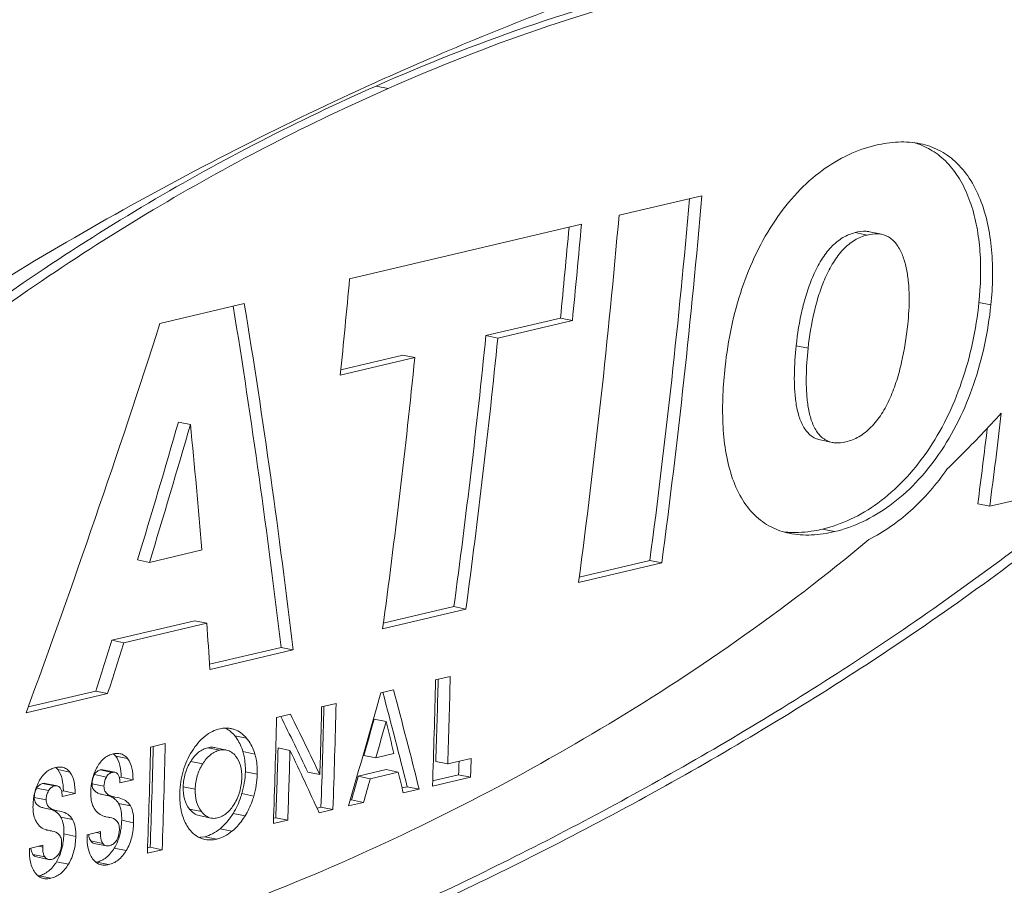
# Model space of a CAD drawing. Units: millimetres. Extents: x 38248 to 40279, y 2102 to 3329.
# Drawn here: x 39170 to 39200, y 2379 to 2405 of the extents above; entities that cross this region are included whole.
import ezdxf

# ---------------------------------------------------------------- set-up
doc = ezdxf.new("R2010")
doc.units = ezdxf.units.MM
doc.layers.add('细实线', color=7, linetype='Continuous', lineweight=13)

msp = doc.modelspace()

# ---------------------------------------------------------------- linework, layer by layer
at = {"layer": '细实线'}
for p, q in [((39181.367, 2403.278), (39181.004, 2403.354)), ((39190.914, 2400.017), (39188.393, 2399.423)), ((39187.25, 2399.153), (39180.198, 2397.492)), ((39195.942, 2398.819), (39195.579, 2398.895)), ((39196.379, 2398.843), (39196.016, 2398.919)), ((39176.994, 2396.737), (39174.429, 2396.133)), ((39199.704, 2396.693), (39199.34, 2396.768)), ((39186.611, 2396.296), (39184.344, 2395.762)), ((39186.974, 2396.22), (39184.707, 2395.686)), ((39186.974, 2396.22), (39186.611, 2396.296)), ((39184.707, 2395.686), (39184.344, 2395.762)), ((39194.144, 2395.381), (39193.781, 2395.455)), ((39182.182, 2395.091), (39179.913, 2394.556)), ((39181.819, 2395.167), (39179.93, 2394.722)), ((39182.182, 2395.091), (39181.819, 2395.167)), ((39175.354, 2393.057), (39174.991, 2393.133)), ((39194.51, 2392.589), (39194.873, 2392.513)), ((39202.997, 2391.355), (39199.669, 2390.571)), ((39199.669, 2390.571), (39199.306, 2390.647)), ((39194.948, 2389.799), (39194.585, 2389.875)), ((39175.708, 2389.24), (39174.11, 2388.864)), ((39174.11, 2388.864), (39173.747, 2388.94)), ((39189.331, 2388.922), (39187.181, 2388.415)), ((39189.694, 2388.846), (39189.331, 2388.922)), ((39189.694, 2388.846), (39187.16, 2388.249)), ((39183.735, 2387.442), (39181.201, 2386.845)), ((39183.372, 2387.518), (39181.222, 2387.011)), ((39183.735, 2387.442), (39183.372, 2387.518)), ((39175.487, 2387.089), (39172.965, 2386.495)), ((39175.851, 2387.013), (39175.487, 2387.089)), ((39175.851, 2387.013), (39173.328, 2386.419)), ((39173.328, 2386.419), (39172.965, 2386.495)), ((39178.112, 2386.277), (39175.94, 2385.766)), ((39178.475, 2386.202), (39175.951, 2385.607)), ((39178.475, 2386.202), (39178.112, 2386.277)), ((39183.259, 2385.391), (39182.812, 2385.286)), ((39182.891, 2385.284), (39182.892, 2385.305)), ((39172.837, 2384.873), (39170.357, 2384.289)), ((39172.474, 2384.949), (39170.421, 2384.465)), ((39172.837, 2384.873), (39172.474, 2384.949)), ((39181.532, 2384.984), (39181.144, 2384.893)), ((39179.784, 2384.572), (39179.347, 2384.469)), ((39179.417, 2384.468), (39179.418, 2384.486)), ((39178.397, 2384.245), (39177.973, 2384.146)), ((39181.305, 2384.021), (39180.942, 2384.097)), ((39176.695, 2383.781), (39176.51, 2383.819)), ((39176.597, 2383.808), (39176.695, 2383.781)), ((39177.065, 2383.512), (39176.702, 2383.588)), ((39174.59, 2383.349), (39174.143, 2383.243)), ((39174.222, 2383.241), (39174.223, 2383.262)), ((39176.245, 2383.148), (39175.882, 2383.224)), ((39176.453, 2383.153), (39176.09, 2383.229)), ((39178.384, 2383.143), (39178.021, 2383.219)), ((39173.027, 2383.031), (39173.082, 2382.971)), ((39173.445, 2382.895), (39173.082, 2382.971)), ((39177.315, 2383.032), (39176.952, 2383.108)), ((39180.997, 2382.915), (39180.634, 2382.991)), ((39181.547, 2383.045), (39180.997, 2382.915)), ((39183.896, 2382.897), (39183.183, 2382.729)), ((39171.271, 2382.616), (39171.324, 2382.557)), ((39175.728, 2382.734), (39175.365, 2382.81)), ((39183.183, 2382.729), (39182.82, 2382.805)), ((39171.688, 2382.481), (39171.324, 2382.557)), ((39172.798, 2382.333), (39172.435, 2382.409)), ((39172.977, 2382.474), (39172.614, 2382.55)), ((39173.058, 2382.476), (39172.695, 2382.552)), ((39173.247, 2382.326), (39173.194, 2382.314)), ((39173.61, 2382.25), (39173.247, 2382.326)), ((39177.389, 2382.419), (39177.026, 2382.495)), ((39179.291, 2382.405), (39178.928, 2382.481)), ((39181.312, 2382.557), (39180.461, 2382.357)), ((39180.824, 2382.281), (39180.461, 2382.357)), ((39181.675, 2382.482), (39180.824, 2382.281)), ((39181.675, 2382.482), (39181.312, 2382.557)), ((39183.875, 2382.329), (39182.716, 2382.055)), ((39183.512, 2382.404), (39182.722, 2382.218)), ((39183.875, 2382.329), (39183.512, 2382.404)), ((39171.041, 2381.919), (39170.678, 2381.995)), ((39171.219, 2382.06), (39170.856, 2382.136)), ((39171.301, 2382.062), (39170.938, 2382.138)), ((39172.726, 2382.052), (39172.362, 2382.128)), ((39173.61, 2382.25), (39173.206, 2382.155)), ((39173.206, 2382.155), (39173.207, 2382.182)), ((39175.5, 2381.963), (39175.137, 2382.039)), ((39181.952, 2382.037), (39181.793, 2382)), ((39182.315, 2381.961), (39181.952, 2382.037)), ((39170.968, 2381.638), (39170.605, 2381.714)), ((39171.49, 2381.912), (39171.438, 2381.9)), ((39171.853, 2381.836), (39171.449, 2381.741)), ((39171.449, 2381.741), (39171.45, 2381.768)), ((39171.853, 2381.836), (39171.49, 2381.912)), ((39172.673, 2381.802), (39173.036, 2381.727)), ((39172.78, 2381.783), (39172.828, 2381.772)), ((39173.036, 2381.728), (39172.828, 2381.772)), ((39173.036, 2381.727), (39173.054, 2381.723)), ((39173.054, 2381.723), (39173.144, 2381.707)), ((39173.191, 2381.696), (39173.143, 2381.706)), ((39173.144, 2381.707), (39173.191, 2381.696)), ((39177.283, 2381.752), (39176.92, 2381.828)), ((39182.315, 2381.961), (39181.83, 2381.847)), ((39173.531, 2381.454), (39173.168, 2381.53)), ((39179.326, 2381.418), (39179.206, 2381.389)), ((39179.689, 2381.342), (39179.326, 2381.418)), ((39180.622, 2381.562), (39180.16, 2381.453)), ((39180.259, 2381.638), (39180.21, 2381.627)), ((39180.622, 2381.562), (39180.259, 2381.638)), ((39170.915, 2381.389), (39171.278, 2381.313)), ((39171.023, 2381.369), (39171.071, 2381.357)), ((39171.278, 2381.313), (39171.297, 2381.309)), ((39171.297, 2381.309), (39171.386, 2381.293)), ((39171.386, 2381.293), (39171.434, 2381.282)), ((39171.434, 2381.282), (39171.386, 2381.292)), ((39171.773, 2381.039), (39171.41, 2381.115)), ((39172.783, 2381.126), (39172.762, 2381.13)), ((39172.842, 2381.114), (39172.783, 2381.126)), ((39172.907, 2381.102), (39172.886, 2381.106)), ((39175.691, 2381.283), (39175.328, 2381.359)), ((39175.618, 2381.159), (39175.981, 2381.084)), ((39177.019, 2381.151), (39176.656, 2381.227)), ((39177.953, 2381.094), (39177.883, 2381.078)), ((39178.316, 2381.018), (39177.953, 2381.094)), ((39179.689, 2381.342), (39179.273, 2381.244)), ((39173.627, 2380.942), (39173.264, 2381.018)), ((39178.316, 2381.018), (39177.877, 2380.915)), ((39171.024, 2380.712), (39171.005, 2380.716)), ((39171.086, 2380.7), (39171.024, 2380.712)), ((39171.151, 2380.688), (39171.13, 2380.692)), ((39171.869, 2380.528), (39171.506, 2380.604)), ((39172.621, 2380.671), (39172.213, 2380.575)), ((39172.619, 2380.615), (39172.495, 2380.641)), ((39172.619, 2380.615), (39172.621, 2380.671)), ((39175.792, 2380.518), (39175.684, 2380.499)), ((39176.155, 2380.443), (39175.792, 2380.518)), ((39176.619, 2380.683), (39176.256, 2380.759)), ((39170.864, 2380.257), (39170.456, 2380.161)), ((39170.862, 2380.201), (39170.738, 2380.227)), ((39170.862, 2380.201), (39170.864, 2380.257)), ((39172.686, 2380.314), (39172.323, 2380.39)), ((39172.43, 2380.315), (39172.793, 2380.239)), ((39175.79, 2380.433), (39175.69, 2380.461)), ((39170.929, 2379.9), (39170.566, 2379.976)), ((39170.674, 2379.901), (39171.037, 2379.825)), ((39173.402, 2380.095), (39173.039, 2380.171)), ((39174.494, 2380.118), (39174.047, 2380.012)), ((39174.131, 2380.194), (39174.053, 2380.175)), ((39174.494, 2380.118), (39174.131, 2380.194)), ((39171.645, 2379.681), (39171.282, 2379.757)), ((39172.867, 2379.668), (39172.504, 2379.744)), ((39171.111, 2379.254), (39170.747, 2379.33))]:
    msp.add_line(p, q, dxfattribs=at)
for centre, radius, start, end in [((39222.268, 2312.3), 100.073, 113.82563, 114.37912), ((39196.741, 2399.461), 2.261, 69.0312, 73.9268), ((39193.73, 2392.415), 2.645, 262.8411, 266.5343), ((39176.061, 2383.109), 0.795, 54.1622, 63.7208), ((39172.753, 2382.728), 0.409, 47.8137, 49.4735), ((39170.999, 2382.319), 0.402, 47.5354, 49.3194), ((39174.384, 2382.572), 2.643, 343.6477, 358.3156), ((39174.747, 2382.496), 2.643, 343.6477, 358.3156), ((39172.735, 2381.27), 0.506, 55.1032, 57.9649), ((39172.745, 2381.284), 0.489, 48.3476, 55.1153), ((39174.643, 2382.463), 2.362, 328.4544, 335.016), ((39170.98, 2380.859), 0.502, 55.0728, 57.9569), ((39170.991, 2380.874), 0.484, 48.2478, 55.086), ((39172.889, 2381.7), 0.584, 254.9696, 257.4114), ((39175.242, 2394.296), 13.399, 259.6829, 259.8719), ((39171.132, 2381.285), 0.583, 254.598, 257.3467), ((39172.261, 2387.237), 6.642, 259.8117, 260.1949), ((39171.342, 2381.041), 1.92, 349.1529, 350.5832), ((39175.579, 2381.355), 0.863, 272.3916, 275.6568), ((39175.576, 2381.393), 0.9, 275.6445, 276.8812), ((39169.579, 2380.625), 1.925, 349.1906, 350.6582), ((39171.73, 2380.938), 1.518, 338.8097, 339.4638), ((39169.978, 2380.52), 1.511, 338.87, 339.4894), ((39172.351, 2380.393), 0.668, 281.3293, 283.2704), ((39170.593, 2379.984), 0.672, 281.3014, 283.2709)]:
    msp.add_arc(centre, radius, start, end, dxfattribs=at)
for centre, major_axis, ratio, start_param, end_param in [((39126.977, 2405.763), (10.727, 125.944), 0.50786, -1.662164, -1.57316), ((39126.614, 2405.838), (10.727, 125.944), 0.50786, -1.662164, -1.574472), ((39124.448, 2405.167), (10.921, 125.974), 0.507744, -1.661375, -1.57237), ((39122.937, 2404.972), (11.032, 125.99), 0.507676, -1.595217, -1.573231), ((39123.3, 2404.896), (11.032, 125.99), 0.507676, -1.595217, -1.571921), ((39116.225, 2403.229), (11.549, 126.069), 0.507354, -1.593121, -1.569826), ((39114.859, 2402.907), (-29.981, 118.041), 0.489548, -1.835407, -1.746393), ((39114.495, 2402.983), (-29.981, 118.041), 0.489548, -1.835407, -1.747706), ((39108.591, 2401.43), (51.348, 131.544), 0.452079, -1.524808, -1.435795), ((39120.665, 2404.437), (11.193, 126.015), 0.507577, -1.660276, -1.594567), ((39121.028, 2404.361), (11.193, 126.015), 0.507577, -1.660276, -1.594567), ((39118.499, 2403.765), (11.384, 126.044), 0.507458, -1.659501, -1.593792), ((39137.019, 2408.129), (9.929, 125.822), 0.508322, -1.670594, -1.647919), ((39110.539, 2402.05), (43.436, 130.455), 0.466985, -1.516014, -1.484138), ((39110.902, 2401.974), (43.436, 130.455), 0.466985, -1.516014, -1.484138), ((39112.536, 2402.36), (-22.653, 119.741), 0.499637, -1.774334, -1.742457), ((39136.656, 2408.205), (9.929, 125.822), 0.508322, -1.670594, -1.652207), ((39112.504, 2402.352), (-22.572, 119.759), 0.499731, -1.80437, -1.792572), ((39110.514, 2402.044), (43.527, 130.467), 0.466823, -1.546133, -1.534335), ((39110.877, 2401.968), (43.527, 130.467), 0.466823, -1.546133, -1.534335), ((39120.139, 2404.151), (-9.404, 122.5), 0.509999, -1.785572, -1.763554), ((39119.693, 2404.046), (-9.404, 122.5), 0.509999, -1.79028, -1.763554), ((39119.776, 2404.227), (-9.404, 122.5), 0.509999, -1.785572, -1.765066), ((39119.547, 2404.012), (34.908, 129.315), 0.481259, -1.615472, -1.588751), ((39116.543, 2403.465), (-50.963, 112.632), 0.443108, -1.956304, -1.930909), ((39116.906, 2403.389), (-50.963, 112.632), 0.443108, -1.956304, -1.929583), ((39116.228, 2403.229), (-9.404, 122.5), 0.509999, -1.780618, -1.763556), ((39116.302, 2403.408), (-9.404, 122.5), 0.509999, 4.492904, 4.518137), ((39116.665, 2403.333), (-9.404, 122.5), 0.509999, -1.790281, -1.763556), ((39114.854, 2402.906), (-9.404, 122.5), 0.509999, -1.790281, -1.763556), ((39112.366, 2402.481), (-75.078, 106.091), 0.362965, -2.005842, -1.99012), ((39112.729, 2402.405), (-75.078, 106.091), 0.362965, -2.005842, -1.988779), ((39119.57, 2404.178), (33.751, 129.161), 0.483026, -1.608715, -1.600112), ((39119.933, 2404.103), (33.751, 129.161), 0.483026, -1.608715, -1.600112), ((39116.527, 2403.3), (-49.386, 113.058), 0.447472, -1.940577, -1.931975), ((39111.023, 2402.003), (-9.404, 122.5), 0.509999, -1.790279, -1.763554), ((39111.107, 2402.184), (-9.404, 122.5), 0.509999, -1.790279, -1.765067), ((39111.47, 2402.108), (-9.404, 122.5), 0.509999, -1.790279, -1.763554), ((39114.929, 2403.085), (-9.404, 122.5), 0.509999, -1.790281, -1.772689), ((39115.292, 2403.009), (-9.404, 122.5), 0.509999, -1.790281, -1.772689), ((39112.303, 2402.304), (-73.852, 106.416), 0.367476, -2.013464, -1.995872), ((39120.852, 2404.319), (-9.404, 122.5), 0.509999, -1.79028, -1.785572), ((39120.489, 2404.395), (-9.404, 122.5), 0.509999, -1.79028, -1.786921), ((39119.539, 2404.171), (33.045, 129.068), 0.484084, -1.621621, -1.616012), ((39116.493, 2403.292), (-49.834, 112.937), 0.446244, -1.95262, -1.947012), ((39119.902, 2404.095), (33.045, 129.068), 0.484084, -1.621621, -1.616012)]:
    msp.add_ellipse(centre, major_axis=major_axis, ratio=ratio, start_param=start_param, end_param=end_param, dxfattribs=at)
for points, knots in [([(39181.844, 2403.845), (39183.956, 2404.777), (39187.159, 2406.062), (39191.504, 2407.496), (39194.762, 2408.401), (39198.034, 2409.116), (39200.776, 2409.518), (39202.969, 2409.684), (39204.607, 2409.715), (39206.238, 2409.632), (39207.316, 2409.477), (39207.847, 2409.366)], [0, 0, 0, 0, 0.257296, 0.384111, 0.509692, 0.634022, 0.757079, 0.818153, 0.878942, 0.939506, 1, 1, 1, 1]), ([(39199.468, 2406.976), (39198.714, 2407.134), (39197.171, 2407.297), (39194.843, 2407.238), (39192.512, 2406.958), (39189.395, 2406.347), (39185.519, 2405.21), (39182.502, 2404.015), (39181.004, 2403.354)], [0, 0, 0, 0, 0.121113, 0.242895, 0.365816, 0.490013, 0.742283, 1, 1, 1, 1]), ([(39199.831, 2406.901), (39199.077, 2407.058), (39197.534, 2407.221), (39195.206, 2407.163), (39192.875, 2406.882), (39189.758, 2406.271), (39185.882, 2405.135), (39182.865, 2403.939), (39181.367, 2403.278)], [0, 0, 0, 0, 0.121113, 0.242895, 0.365816, 0.490013, 0.742283, 1, 1, 1, 1]), ([(39204.53, 2402.423), (39204.509, 2402.781), (39204.396, 2403.469), (39203.996, 2404.388), (39203.437, 2405.125), (39202.786, 2405.696), (39202.083, 2406.133), (39201.112, 2406.576), (39200.345, 2406.793), (39199.831, 2406.901)], [0, 0, 0, 0, 0.153315, 0.294303, 0.42372, 0.545173, 0.661864, 0.775865, 1, 1, 1, 1]), ([(39165.314, 2394.623), (39166.577, 2395.496), (39169.126, 2397.163), (39174.289, 2400.212), (39178.273, 2402.232), (39180.961, 2403.45)], [0, 0, 0, 0, 0.256109, 0.507766, 1, 1, 1, 1]), ([(39181.004, 2403.354), (39178.631, 2402.307), (39175.127, 2400.499), (39170.644, 2397.671), (39168.448, 2396.087), (39167.365, 2395.249)], [0, 0, 0, 0, 0.489446, 0.74166, 1, 1, 1, 1]), ([(39181.367, 2403.278), (39178.989, 2402.229), (39175.479, 2400.418), (39170.989, 2397.582), (39168.788, 2395.995), (39167.704, 2395.154)], [0, 0, 0, 0, 0.48942, 0.741638, 1, 1, 1, 1]), ([(39191.62, 2394.818), (39191.707, 2395.622), (39192.032, 2397.184), (39192.868, 2398.964), (39193.781, 2400.119), (39194.533, 2400.794), (39195.343, 2401.282), (39195.919, 2401.485), (39196.205, 2401.552)], [0, 0, 0, 0, 0.280847, 0.549275, 0.673634, 0.789746, 0.898027, 1, 1, 1, 1]), ([(39196.205, 2401.552), (39196.429, 2401.605), (39196.881, 2401.675), (39197.34, 2401.645), (39197.56, 2401.599)], [0, 0, 0, 0, 0.505525, 1, 1, 1, 1]), ([(39197.55, 2401.571), (39197.722, 2401.505), (39198.061, 2401.324), (39198.498, 2400.917), (39198.853, 2400.387), (39199.117, 2399.758), (39199.293, 2399.06), (39199.417, 2398.057), (39199.394, 2397.284), (39199.34, 2396.768)], [0, 0, 0, 0, 0.100951, 0.207974, 0.323442, 0.447667, 0.579308, 0.716431, 1, 1, 1, 1]), ([(39197.56, 2401.599), (39197.751, 2401.559), (39198.136, 2401.427), (39198.651, 2401.067), (39199.08, 2400.55), (39199.404, 2399.905), (39199.622, 2399.167), (39199.782, 2398.088), (39199.762, 2397.251), (39199.704, 2396.693)], [0, 0, 0, 0, 0.100537, 0.205562, 0.318792, 0.441804, 0.573635, 0.712079, 1, 1, 1, 1]), ([(39195.579, 2398.895), (39195.447, 2398.864), (39195.177, 2398.752), (39194.827, 2398.459), (39194.532, 2398.061), (39194.293, 2397.594), (39194.104, 2397.085), (39193.91, 2396.373), (39193.82, 2395.824), (39193.781, 2395.455)], [0, 0, 0, 0, 0.099632, 0.209813, 0.330984, 0.45996, 0.593259, 0.728546, 1, 1, 1, 1]), ([(39195.942, 2398.819), (39195.81, 2398.788), (39195.54, 2398.676), (39195.19, 2398.383), (39194.895, 2397.986), (39194.656, 2397.519), (39194.467, 2397.01), (39194.273, 2396.298), (39194.183, 2395.749), (39194.144, 2395.381)], [0, 0, 0, 0, 0.099633, 0.209812, 0.330978, 0.459951, 0.59325, 0.728537, 1, 1, 1, 1]), ([(39196.016, 2398.919), (39195.981, 2398.927), (39195.835, 2398.946), (39195.686, 2398.924), (39195.579, 2398.895)], [0, 0, 0, 0, 0.246268, 1, 1, 1, 1]), ([(39196.379, 2398.843), (39196.344, 2398.851), (39196.198, 2398.87), (39196.049, 2398.848), (39195.942, 2398.819)], [0, 0, 0, 0, 0.246268, 1, 1, 1, 1]), ([(39197.175, 2396.097), (39197.205, 2396.381), (39197.229, 2396.807), (39197.202, 2397.37), (39197.147, 2397.774), (39197.048, 2398.151), (39196.894, 2398.481), (39196.673, 2398.734), (39196.476, 2398.823), (39196.379, 2398.843)], [0, 0, 0, 0, 0.279441, 0.416482, 0.550071, 0.677926, 0.796583, 0.903024, 1, 1, 1, 1]), ([(39199.34, 2396.768), (39199.254, 2395.948), (39198.92, 2394.349), (39198.041, 2392.533), (39197.087, 2391.352), (39196.305, 2390.658), (39195.47, 2390.154), (39194.878, 2389.944), (39194.585, 2389.875)], [0, 0, 0, 0, 0.278586, 0.547091, 0.672351, 0.789467, 0.898342, 1, 1, 1, 1]), ([(39199.704, 2396.693), (39199.617, 2395.872), (39199.283, 2394.273), (39198.404, 2392.457), (39197.45, 2391.276), (39196.668, 2390.582), (39195.833, 2390.078), (39195.241, 2389.868), (39194.948, 2389.799)], [0, 0, 0, 0, 0.278586, 0.547091, 0.672351, 0.789467, 0.898342, 1, 1, 1, 1]), ([(39195.291, 2392.528), (39195.429, 2392.561), (39195.71, 2392.673), (39196.083, 2392.97), (39196.399, 2393.38), (39196.652, 2393.866), (39196.849, 2394.399), (39197.046, 2395.141), (39197.134, 2395.714), (39197.175, 2396.097)], [0, 0, 0, 0, 0.099488, 0.209606, 0.331037, 0.460475, 0.594065, 0.729297, 1, 1, 1, 1]), ([(39193.781, 2395.455), (39193.749, 2395.161), (39193.719, 2394.72), (39193.729, 2394.137), (39193.768, 2393.715), (39193.852, 2393.319), (39193.991, 2392.971), (39194.179, 2392.741), (39194.363, 2392.631), (39194.461, 2392.599), (39194.51, 2392.589)], [0, 0, 0, 0, 0.279651, 0.417088, 0.551291, 0.679794, 0.798557, 0.903899, 0.952577, 1, 1, 1, 1]), ([(39194.144, 2395.381), (39194.112, 2395.087), (39194.082, 2394.646), (39194.092, 2394.062), (39194.131, 2393.64), (39194.214, 2393.244), (39194.354, 2392.895), (39194.542, 2392.665), (39194.726, 2392.555), (39194.824, 2392.523), (39194.873, 2392.513)], [0, 0, 0, 0, 0.279644, 0.417079, 0.551283, 0.679789, 0.798558, 0.903903, 0.95258, 1, 1, 1, 1]), ([(39193.569, 2389.747), (39193.378, 2389.787), (39192.995, 2389.919), (39192.486, 2390.291), (39192.079, 2390.832), (39191.791, 2391.507), (39191.616, 2392.275), (39191.513, 2393.389), (39191.558, 2394.246), (39191.62, 2394.818)], [0, 0, 0, 0, 0.098659, 0.201421, 0.313157, 0.436207, 0.569282, 0.709368, 1, 1, 1, 1]), ([(39198.379, 2391.709), (39198.518, 2391.844), (39199.079, 2392.396), (39199.624, 2392.965), (39200.022, 2393.402)], [0, 0, 0, 0, 0.247901, 1, 1, 1, 1]), ([(39194.873, 2392.513), (39194.907, 2392.506), (39195.046, 2392.487), (39195.188, 2392.504), (39195.291, 2392.528)], [0, 0, 0, 0, 0.245783, 1, 1, 1, 1]), ([(39204.78, 2392.448), (39203.804, 2391.578), (39201.81, 2389.921), (39198.718, 2387.622), (39195.578, 2385.502), (39191.374, 2382.897), (39186.05, 2379.98), (39181.677, 2377.939), (39179.486, 2377.003)], [0, 0, 0, 0, 0.131901, 0.261194, 0.388387, 0.513777, 0.759777, 1, 1, 1, 1]), ([(39195.992, 2389.559), (39196.45, 2389.788), (39197.344, 2390.418), (39198.054, 2391.244), (39198.379, 2391.709)], [0, 0, 0, 0, 0.474863, 1, 1, 1, 1]), ([(39203.024, 2391.321), (39202.089, 2390.538), (39200.188, 2389.037), (39196.309, 2386.26), (39191.36, 2383.147), (39185.301, 2379.871), (39181.185, 2377.96), (39179.123, 2377.079)], [0, 0, 0, 0, 0.131181, 0.260127, 0.512592, 0.759014, 1, 1, 1, 1]), ([(39194.948, 2389.799), (39194.719, 2389.745), (39194.26, 2389.673), (39193.792, 2389.701), (39193.569, 2389.747)], [0, 0, 0, 0, 0.508154, 1, 1, 1, 1]), ([(39194.585, 2389.875), (39194.5, 2389.855), (39194.167, 2389.786), (39193.823, 2389.76), (39193.57, 2389.775)], [0, 0, 0, 0, 0.255444, 1, 1, 1, 1]), ([(39179.384, 2379.483), (39180.82, 2380.099), (39183.685, 2381.444), (39187.894, 2383.769), (39192.042, 2386.447), (39194.698, 2388.47), (39195.992, 2389.559)], [0, 0, 0, 0, 0.240501, 0.486879, 0.73966, 1, 1, 1, 1]), ([(39175.405, 2383.121), (39175.512, 2383.291), (39175.699, 2383.523), (39176.015, 2383.724), (39176.178, 2383.782), (39176.258, 2383.801)], [0, 0, 0, 0, 0.539008, 0.778552, 1, 1, 1, 1]), ([(39176.258, 2383.801), (39176.286, 2383.808), (39176.398, 2383.829), (39176.515, 2383.826), (39176.597, 2383.808)], [0, 0, 0, 0, 0.257609, 1, 1, 1, 1]), ([(39176.527, 2383.754), (39176.543, 2383.742), (39176.606, 2383.693), (39176.663, 2383.635), (39176.702, 2383.588)], [0, 0, 0, 0, 0.243987, 1, 1, 1, 1]), ([(39176.695, 2383.781), (39176.765, 2383.756), (39176.903, 2383.682), (39177.015, 2383.573), (39177.065, 2383.512)], [0, 0, 0, 0, 0.486132, 1, 1, 1, 1]), ([(39176.702, 2383.588), (39176.73, 2383.556), (39176.838, 2383.41), (39176.912, 2383.24), (39176.952, 2383.108)], [0, 0, 0, 0, 0.235538, 1, 1, 1, 1]), ([(39177.065, 2383.512), (39177.093, 2383.48), (39177.201, 2383.334), (39177.275, 2383.164), (39177.315, 2383.032)], [0, 0, 0, 0, 0.235538, 1, 1, 1, 1]), ([(39175.882, 2383.224), (39175.833, 2383.212), (39175.734, 2383.177), (39175.543, 2383.053), (39175.43, 2382.913), (39175.365, 2382.81)], [0, 0, 0, 0, 0.221261, 0.461001, 1, 1, 1, 1]), ([(39176.09, 2383.229), (39176.073, 2383.233), (39176.004, 2383.243), (39175.933, 2383.236), (39175.882, 2383.224)], [0, 0, 0, 0, 0.245112, 1, 1, 1, 1]), ([(39172.524, 2382.647), (39172.582, 2382.746), (39172.687, 2382.88), (39172.869, 2382.993), (39172.962, 2383.025), (39173.007, 2383.036)], [0, 0, 0, 0, 0.540402, 0.779059, 1, 1, 1, 1]), ([(39173.007, 2383.036), (39173.025, 2383.04), (39173.094, 2383.054), (39173.167, 2383.054), (39173.218, 2383.043)], [0, 0, 0, 0, 0.257573, 1, 1, 1, 1]), ([(39173.082, 2382.971), (39173.146, 2382.888), (39173.228, 2382.67), (39173.245, 2382.446), (39173.247, 2382.326)], [0, 0, 0, 0, 0.468034, 1, 1, 1, 1]), ([(39173.218, 2383.043), (39173.262, 2383.034), (39173.349, 2382.998), (39173.416, 2382.932), (39173.445, 2382.895)], [0, 0, 0, 0, 0.483835, 1, 1, 1, 1]), ([(39173.445, 2382.895), (39173.509, 2382.812), (39173.591, 2382.594), (39173.608, 2382.37), (39173.61, 2382.25)], [0, 0, 0, 0, 0.468034, 1, 1, 1, 1]), ([(39175.032, 2381.85), (39175.038, 2382.074), (39175.102, 2382.521), (39175.287, 2382.934), (39175.405, 2383.121)], [0, 0, 0, 0, 0.503019, 1, 1, 1, 1]), ([(39176.245, 2383.148), (39176.196, 2383.136), (39176.097, 2383.101), (39175.906, 2382.978), (39175.793, 2382.837), (39175.728, 2382.734)], [0, 0, 0, 0, 0.221261, 0.461001, 1, 1, 1, 1]), ([(39176.453, 2383.153), (39176.437, 2383.157), (39176.367, 2383.167), (39176.296, 2383.16), (39176.245, 2383.148)], [0, 0, 0, 0, 0.245112, 1, 1, 1, 1]), ([(39176.731, 2382.97), (39176.694, 2383.015), (39176.613, 2383.096), (39176.507, 2383.142), (39176.453, 2383.153)], [0, 0, 0, 0, 0.515782, 1, 1, 1, 1]), ([(39176.918, 2382.315), (39176.921, 2382.439), (39176.903, 2382.673), (39176.798, 2382.888), (39176.731, 2382.97)], [0, 0, 0, 0, 0.537068, 1, 1, 1, 1]), ([(39176.952, 2383.108), (39176.966, 2383.06), (39177.016, 2382.86), (39177.03, 2382.652), (39177.026, 2382.495)], [0, 0, 0, 0, 0.238915, 1, 1, 1, 1]), ([(39177.315, 2383.032), (39177.329, 2382.984), (39177.379, 2382.784), (39177.393, 2382.576), (39177.389, 2382.419)], [0, 0, 0, 0, 0.238915, 1, 1, 1, 1]), ([(39170.767, 2382.233), (39170.825, 2382.332), (39170.931, 2382.466), (39171.112, 2382.579), (39171.204, 2382.611), (39171.25, 2382.622)], [0, 0, 0, 0, 0.540346, 0.77906, 1, 1, 1, 1]), ([(39171.25, 2382.622), (39171.268, 2382.626), (39171.337, 2382.639), (39171.41, 2382.64), (39171.462, 2382.629)], [0, 0, 0, 0, 0.25757, 1, 1, 1, 1]), ([(39171.462, 2382.629), (39171.505, 2382.62), (39171.592, 2382.584), (39171.659, 2382.518), (39171.688, 2382.481)], [0, 0, 0, 0, 0.483623, 1, 1, 1, 1]), ([(39172.324, 2381.876), (39172.328, 2382.01), (39172.358, 2382.278), (39172.456, 2382.532), (39172.524, 2382.647)], [0, 0, 0, 0, 0.501059, 1, 1, 1, 1]), ([(39175.365, 2382.81), (39175.293, 2382.696), (39175.18, 2382.446), (39175.141, 2382.175), (39175.137, 2382.039)], [0, 0, 0, 0, 0.496952, 1, 1, 1, 1]), ([(39175.728, 2382.734), (39175.656, 2382.62), (39175.543, 2382.37), (39175.504, 2382.099), (39175.5, 2381.963)], [0, 0, 0, 0, 0.496952, 1, 1, 1, 1]), ([(39171.324, 2382.557), (39171.388, 2382.473), (39171.471, 2382.256), (39171.488, 2382.032), (39171.49, 2381.912)], [0, 0, 0, 0, 0.46793, 1, 1, 1, 1]), ([(39171.688, 2382.481), (39171.752, 2382.398), (39171.834, 2382.18), (39171.851, 2381.956), (39171.853, 2381.836)], [0, 0, 0, 0, 0.46793, 1, 1, 1, 1]), ([(39172.435, 2382.409), (39172.423, 2382.388), (39172.38, 2382.301), (39172.364, 2382.201), (39172.362, 2382.128)], [0, 0, 0, 0, 0.247512, 1, 1, 1, 1]), ([(39172.614, 2382.55), (39172.579, 2382.542), (39172.506, 2382.508), (39172.456, 2382.445), (39172.435, 2382.409)], [0, 0, 0, 0, 0.458172, 1, 1, 1, 1]), ([(39172.695, 2382.552), (39172.675, 2382.557), (39172.647, 2382.556), (39172.62, 2382.551), (39172.614, 2382.55)], [0, 0, 0, 0, 0.742375, 1, 1, 1, 1]), ([(39172.798, 2382.333), (39172.786, 2382.312), (39172.743, 2382.225), (39172.728, 2382.126), (39172.726, 2382.052)], [0, 0, 0, 0, 0.247512, 1, 1, 1, 1]), ([(39172.977, 2382.474), (39172.942, 2382.466), (39172.869, 2382.432), (39172.819, 2382.369), (39172.798, 2382.333)], [0, 0, 0, 0, 0.458172, 1, 1, 1, 1]), ([(39173.058, 2382.476), (39173.038, 2382.481), (39173.01, 2382.481), (39172.983, 2382.475), (39172.977, 2382.474)], [0, 0, 0, 0, 0.742375, 1, 1, 1, 1]), ([(39173.147, 2382.419), (39173.136, 2382.433), (39173.109, 2382.459), (39173.075, 2382.473), (39173.058, 2382.476)], [0, 0, 0, 0, 0.515874, 1, 1, 1, 1]), ([(39173.207, 2382.182), (39173.207, 2382.205), (39173.206, 2382.286), (39173.184, 2382.372), (39173.147, 2382.419)], [0, 0, 0, 0, 0.275976, 1, 1, 1, 1]), ([(39176.689, 2381.511), (39176.762, 2381.631), (39176.875, 2381.893), (39176.913, 2382.174), (39176.918, 2382.315)], [0, 0, 0, 0, 0.498264, 1, 1, 1, 1]), ([(39170.567, 2381.462), (39170.57, 2381.596), (39170.601, 2381.864), (39170.699, 2382.118), (39170.767, 2382.233)], [0, 0, 0, 0, 0.50112, 1, 1, 1, 1]), ([(39170.678, 2381.995), (39170.665, 2381.974), (39170.622, 2381.886), (39170.607, 2381.787), (39170.605, 2381.714)], [0, 0, 0, 0, 0.247512, 1, 1, 1, 1]), ([(39170.856, 2382.136), (39170.821, 2382.127), (39170.749, 2382.093), (39170.699, 2382.031), (39170.678, 2381.995)], [0, 0, 0, 0, 0.458383, 1, 1, 1, 1]), ([(39170.938, 2382.138), (39170.918, 2382.142), (39170.89, 2382.142), (39170.863, 2382.137), (39170.856, 2382.136)], [0, 0, 0, 0, 0.742366, 1, 1, 1, 1]), ([(39171.219, 2382.06), (39171.185, 2382.051), (39171.112, 2382.017), (39171.062, 2381.955), (39171.041, 2381.919)], [0, 0, 0, 0, 0.458383, 1, 1, 1, 1]), ([(39171.301, 2382.062), (39171.281, 2382.067), (39171.253, 2382.066), (39171.226, 2382.061), (39171.219, 2382.06)], [0, 0, 0, 0, 0.742366, 1, 1, 1, 1]), ([(39171.391, 2382.005), (39171.379, 2382.019), (39171.352, 2382.045), (39171.318, 2382.059), (39171.301, 2382.062)], [0, 0, 0, 0, 0.515343, 1, 1, 1, 1]), ([(39171.45, 2381.768), (39171.451, 2381.791), (39171.449, 2381.872), (39171.428, 2381.958), (39171.391, 2382.005)], [0, 0, 0, 0, 0.275747, 1, 1, 1, 1]), ([(39172.362, 2382.128), (39172.361, 2382.079), (39172.375, 2381.985), (39172.461, 2381.884), (39172.565, 2381.83), (39172.637, 2381.81), (39172.673, 2381.802)], [0, 0, 0, 0, 0.300334, 0.54855, 0.77618, 1, 1, 1, 1]), ([(39172.726, 2382.052), (39172.724, 2382.003), (39172.739, 2381.909), (39172.825, 2381.808), (39172.928, 2381.754), (39173, 2381.734), (39173.036, 2381.727)], [0, 0, 0, 0, 0.300334, 0.54855, 0.77618, 1, 1, 1, 1]), ([(39175.137, 2382.039), (39175.133, 2381.911), (39175.152, 2381.668), (39175.26, 2381.447), (39175.328, 2381.359)], [0, 0, 0, 0, 0.536749, 1, 1, 1, 1]), ([(39170.605, 2381.714), (39170.604, 2381.665), (39170.618, 2381.571), (39170.704, 2381.47), (39170.808, 2381.416), (39170.879, 2381.396), (39170.915, 2381.389)], [0, 0, 0, 0, 0.300342, 0.548559, 0.776184, 1, 1, 1, 1]), ([(39171.041, 2381.919), (39171.028, 2381.898), (39170.986, 2381.811), (39170.97, 2381.711), (39170.968, 2381.638)], [0, 0, 0, 0, 0.247512, 1, 1, 1, 1]), ([(39172.43, 2381.373), (39172.41, 2381.407), (39172.337, 2381.565), (39172.321, 2381.743), (39172.324, 2381.876)], [0, 0, 0, 0, 0.228901, 1, 1, 1, 1]), ([(39172.842, 2381.768), (39172.884, 2381.757), (39172.94, 2381.736), (39172.991, 2381.707), (39173.004, 2381.699)], [0, 0, 0, 0, 0.746945, 1, 1, 1, 1]), ([(39173.191, 2381.696), (39173.258, 2381.679), (39173.393, 2381.626), (39173.494, 2381.517), (39173.531, 2381.454)], [0, 0, 0, 0, 0.48078, 1, 1, 1, 1]), ([(39175.095, 2381.232), (39175.082, 2381.28), (39175.038, 2381.483), (39175.027, 2381.692), (39175.032, 2381.85)], [0, 0, 0, 0, 0.23967, 1, 1, 1, 1]), ([(39175.5, 2381.963), (39175.496, 2381.835), (39175.515, 2381.592), (39175.623, 2381.371), (39175.691, 2381.283)], [0, 0, 0, 0, 0.536749, 1, 1, 1, 1]), ([(39176.92, 2381.828), (39176.911, 2381.797), (39176.872, 2381.674), (39176.825, 2381.553), (39176.784, 2381.465)], [0, 0, 0, 0, 0.251541, 1, 1, 1, 1]), ([(39177.283, 2381.752), (39177.267, 2381.699), (39177.199, 2381.49), (39177.104, 2381.291), (39177.019, 2381.151)], [0, 0, 0, 0, 0.254208, 1, 1, 1, 1]), ([(39170.672, 2380.959), (39170.653, 2380.993), (39170.58, 2381.151), (39170.563, 2381.329), (39170.567, 2381.462)], [0, 0, 0, 0, 0.228901, 1, 1, 1, 1]), ([(39170.968, 2381.638), (39170.967, 2381.589), (39170.981, 2381.495), (39171.067, 2381.394), (39171.171, 2381.34), (39171.242, 2381.32), (39171.278, 2381.313)], [0, 0, 0, 0, 0.300342, 0.548559, 0.776184, 1, 1, 1, 1]), ([(39173.07, 2381.649), (39173.08, 2381.641), (39173.117, 2381.605), (39173.148, 2381.563), (39173.168, 2381.53)], [0, 0, 0, 0, 0.241078, 1, 1, 1, 1]), ([(39173.168, 2381.53), (39173.209, 2381.458), (39173.261, 2381.286), (39173.267, 2381.11), (39173.264, 2381.018)], [0, 0, 0, 0, 0.472694, 1, 1, 1, 1]), ([(39173.531, 2381.454), (39173.572, 2381.382), (39173.624, 2381.21), (39173.63, 2381.035), (39173.627, 2380.942)], [0, 0, 0, 0, 0.472694, 1, 1, 1, 1]), ([(39176.177, 2381.089), (39176.226, 2381.1), (39176.325, 2381.136), (39176.514, 2381.263), (39176.625, 2381.407), (39176.689, 2381.511)], [0, 0, 0, 0, 0.220033, 0.459919, 1, 1, 1, 1]), ([(39171.084, 2381.354), (39171.126, 2381.343), (39171.183, 2381.322), (39171.234, 2381.293), (39171.247, 2381.285)], [0, 0, 0, 0, 0.74693, 1, 1, 1, 1]), ([(39171.313, 2381.235), (39171.323, 2381.227), (39171.36, 2381.191), (39171.391, 2381.149), (39171.41, 2381.115)], [0, 0, 0, 0, 0.240943, 1, 1, 1, 1]), ([(39171.41, 2381.115), (39171.452, 2381.044), (39171.503, 2380.872), (39171.509, 2380.696), (39171.506, 2380.604)], [0, 0, 0, 0, 0.472574, 1, 1, 1, 1]), ([(39171.434, 2381.282), (39171.5, 2381.265), (39171.635, 2381.212), (39171.736, 2381.103), (39171.773, 2381.039)], [0, 0, 0, 0, 0.480625, 1, 1, 1, 1]), ([(39172.738, 2381.136), (39172.677, 2381.153), (39172.553, 2381.21), (39172.465, 2381.314), (39172.43, 2381.373)], [0, 0, 0, 0, 0.478786, 1, 1, 1, 1]), ([(39173.194, 2380.733), (39173.196, 2380.785), (39173.188, 2380.882), (39173.101, 2381.037), (39172.981, 2381.087), (39172.907, 2381.102)], [0, 0, 0, 0, 0.303104, 0.559494, 1, 1, 1, 1]), ([(39175.319, 2380.751), (39175.293, 2380.784), (39175.194, 2380.932), (39175.129, 2381.1), (39175.095, 2381.232)], [0, 0, 0, 0, 0.235278, 1, 1, 1, 1]), ([(39175.328, 2381.359), (39175.366, 2381.311), (39175.45, 2381.223), (39175.562, 2381.171), (39175.618, 2381.159)], [0, 0, 0, 0, 0.516775, 1, 1, 1, 1]), ([(39175.691, 2381.283), (39175.729, 2381.235), (39175.813, 2381.147), (39175.925, 2381.095), (39175.981, 2381.084)], [0, 0, 0, 0, 0.516775, 1, 1, 1, 1]), ([(39176.656, 2381.227), (39176.627, 2381.181), (39176.513, 2381.01), (39176.374, 2380.855), (39176.256, 2380.759)], [0, 0, 0, 0, 0.262345, 1, 1, 1, 1]), ([(39177.019, 2381.151), (39176.99, 2381.105), (39176.876, 2380.934), (39176.737, 2380.779), (39176.619, 2380.683)], [0, 0, 0, 0, 0.262345, 1, 1, 1, 1]), ([(39170.977, 2380.723), (39170.917, 2380.74), (39170.795, 2380.797), (39170.707, 2380.9), (39170.672, 2380.959)], [0, 0, 0, 0, 0.478833, 1, 1, 1, 1]), ([(39171.773, 2381.039), (39171.815, 2380.968), (39171.866, 2380.796), (39171.872, 2380.62), (39171.869, 2380.528)], [0, 0, 0, 0, 0.472574, 1, 1, 1, 1]), ([(39173.264, 2381.018), (39173.263, 2380.994), (39173.259, 2380.897), (39173.248, 2380.799), (39173.236, 2380.727)], [0, 0, 0, 0, 0.247455, 1, 1, 1, 1]), ([(39173.627, 2380.942), (39173.623, 2380.795), (39173.588, 2380.5), (39173.478, 2380.221), (39173.402, 2380.095)], [0, 0, 0, 0, 0.500462, 1, 1, 1, 1]), ([(39175.981, 2381.084), (39175.997, 2381.08), (39176.062, 2381.071), (39176.129, 2381.077), (39176.177, 2381.089)], [0, 0, 0, 0, 0.244822, 1, 1, 1, 1]), ([(39171.437, 2380.319), (39171.439, 2380.371), (39171.431, 2380.468), (39171.344, 2380.623), (39171.224, 2380.673), (39171.151, 2380.688)], [0, 0, 0, 0, 0.303086, 0.559417, 1, 1, 1, 1]), ([(39171.506, 2380.604), (39171.505, 2380.58), (39171.501, 2380.482), (39171.49, 2380.385), (39171.479, 2380.313)], [0, 0, 0, 0, 0.247474, 1, 1, 1, 1]), ([(39171.869, 2380.528), (39171.865, 2380.381), (39171.83, 2380.086), (39171.721, 2379.807), (39171.645, 2379.681)], [0, 0, 0, 0, 0.500427, 1, 1, 1, 1]), ([(39172.379, 2379.847), (39172.346, 2379.892), (39172.273, 2380.026), (39172.215, 2380.275), (39172.21, 2380.473), (39172.213, 2380.575)], [0, 0, 0, 0, 0.223259, 0.595336, 1, 1, 1, 1]), ([(39172.259, 2380.586), (39172.261, 2380.567), (39172.27, 2380.499), (39172.294, 2380.431), (39172.323, 2380.39)], [0, 0, 0, 0, 0.270636, 1, 1, 1, 1]), ([(39172.619, 2380.615), (39172.618, 2380.587), (39172.619, 2380.484), (39172.643, 2380.375), (39172.686, 2380.314)], [0, 0, 0, 0, 0.273742, 1, 1, 1, 1]), ([(39173.105, 2380.406), (39173.12, 2380.43), (39173.172, 2380.532), (39173.191, 2380.647), (39173.194, 2380.733)], [0, 0, 0, 0, 0.247344, 1, 1, 1, 1]), ([(39175.69, 2380.461), (39175.618, 2380.488), (39175.478, 2380.568), (39175.368, 2380.685), (39175.319, 2380.751)], [0, 0, 0, 0, 0.4843, 1, 1, 1, 1]), ([(39176.256, 2380.759), (39176.185, 2380.701), (39176.039, 2380.602), (39175.874, 2380.538), (39175.792, 2380.518)], [0, 0, 0, 0, 0.521475, 1, 1, 1, 1]), ([(39176.619, 2380.683), (39176.548, 2380.625), (39176.402, 2380.526), (39176.237, 2380.462), (39176.155, 2380.443)], [0, 0, 0, 0, 0.521475, 1, 1, 1, 1]), ([(39170.862, 2380.201), (39170.861, 2380.173), (39170.862, 2380.07), (39170.885, 2379.961), (39170.929, 2379.9)], [0, 0, 0, 0, 0.273925, 1, 1, 1, 1]), ([(39171.348, 2379.992), (39171.363, 2380.016), (39171.415, 2380.117), (39171.435, 2380.233), (39171.437, 2380.319)], [0, 0, 0, 0, 0.247151, 1, 1, 1, 1]), ([(39172.323, 2380.39), (39172.336, 2380.371), (39172.367, 2380.338), (39172.409, 2380.319), (39172.43, 2380.315)], [0, 0, 0, 0, 0.517946, 1, 1, 1, 1]), ([(39172.686, 2380.314), (39172.699, 2380.295), (39172.73, 2380.262), (39172.772, 2380.243), (39172.793, 2380.239)], [0, 0, 0, 0, 0.517946, 1, 1, 1, 1]), ([(39172.793, 2380.239), (39172.801, 2380.237), (39172.831, 2380.233), (39172.862, 2380.237), (39172.884, 2380.242)], [0, 0, 0, 0, 0.244524, 1, 1, 1, 1]), ([(39172.884, 2380.242), (39172.926, 2380.252), (39173.014, 2380.291), (39173.078, 2380.363), (39173.105, 2380.406)], [0, 0, 0, 0, 0.459782, 1, 1, 1, 1]), ([(39173.145, 2380.389), (39173.138, 2380.37), (39173.107, 2380.295), (39173.07, 2380.222), (39173.039, 2380.171)], [0, 0, 0, 0, 0.253435, 1, 1, 1, 1]), ([(39176.155, 2380.443), (39176.124, 2380.435), (39176.004, 2380.412), (39175.878, 2380.414), (39175.79, 2380.433)], [0, 0, 0, 0, 0.258217, 1, 1, 1, 1]), ([(39170.622, 2379.433), (39170.589, 2379.478), (39170.517, 2379.612), (39170.459, 2379.861), (39170.453, 2380.059), (39170.456, 2380.161)], [0, 0, 0, 0, 0.223259, 0.595336, 1, 1, 1, 1]), ([(39170.502, 2380.171), (39170.504, 2380.153), (39170.513, 2380.085), (39170.537, 2380.017), (39170.566, 2379.976)], [0, 0, 0, 0, 0.270814, 1, 1, 1, 1]), ([(39170.566, 2379.976), (39170.579, 2379.957), (39170.61, 2379.924), (39170.653, 2379.905), (39170.674, 2379.901)], [0, 0, 0, 0, 0.518027, 1, 1, 1, 1]), ([(39170.929, 2379.9), (39170.942, 2379.881), (39170.973, 2379.848), (39171.016, 2379.829), (39171.037, 2379.825)], [0, 0, 0, 0, 0.518027, 1, 1, 1, 1]), ([(39171.127, 2379.828), (39171.169, 2379.838), (39171.257, 2379.876), (39171.32, 2379.949), (39171.348, 2379.992)], [0, 0, 0, 0, 0.45975, 1, 1, 1, 1]), ([(39171.388, 2379.975), (39171.381, 2379.956), (39171.35, 2379.881), (39171.313, 2379.808), (39171.282, 2379.757)], [0, 0, 0, 0, 0.253446, 1, 1, 1, 1]), ([(39173.039, 2380.171), (39172.974, 2380.062), (39172.857, 2379.915), (39172.656, 2379.791), (39172.554, 2379.755), (39172.504, 2379.744)], [0, 0, 0, 0, 0.540675, 0.779457, 1, 1, 1, 1]), ([(39173.402, 2380.095), (39173.337, 2379.986), (39173.22, 2379.839), (39173.02, 2379.715), (39172.917, 2379.679), (39172.867, 2379.668)], [0, 0, 0, 0, 0.540675, 0.779457, 1, 1, 1, 1]), ([(39171.282, 2379.757), (39171.217, 2379.648), (39171.1, 2379.501), (39170.9, 2379.377), (39170.798, 2379.341), (39170.747, 2379.33)], [0, 0, 0, 0, 0.540687, 0.779464, 1, 1, 1, 1]), ([(39171.037, 2379.825), (39171.044, 2379.823), (39171.074, 2379.819), (39171.105, 2379.823), (39171.127, 2379.828)], [0, 0, 0, 0, 0.244562, 1, 1, 1, 1]), ([(39171.645, 2379.681), (39171.581, 2379.572), (39171.463, 2379.425), (39171.263, 2379.301), (39171.161, 2379.266), (39171.111, 2379.254)], [0, 0, 0, 0, 0.540687, 0.779464, 1, 1, 1, 1]), ([(39172.647, 2379.661), (39172.594, 2379.671), (39172.49, 2379.717), (39172.412, 2379.8), (39172.379, 2379.847)], [0, 0, 0, 0, 0.482353, 1, 1, 1, 1]), ([(39172.867, 2379.668), (39172.848, 2379.663), (39172.776, 2379.649), (39172.7, 2379.649), (39172.647, 2379.661)], [0, 0, 0, 0, 0.258174, 1, 1, 1, 1]), ([(39160.987, 2375.846), (39161.715, 2375.694), (39163.218, 2375.542), (39165.494, 2375.612), (39167.794, 2375.899), (39170.109, 2376.357), (39172.431, 2376.96), (39175.552, 2377.937), (39177.86, 2378.83), (39179.384, 2379.483)], [0, 0, 0, 0, 0.11752, 0.237182, 0.359163, 0.483374, 0.609681, 0.737961, 1, 1, 1, 1]), ([(39170.89, 2379.247), (39170.838, 2379.257), (39170.733, 2379.303), (39170.655, 2379.386), (39170.622, 2379.433)], [0, 0, 0, 0, 0.482328, 1, 1, 1, 1]), ([(39171.111, 2379.254), (39171.092, 2379.249), (39171.019, 2379.235), (39170.943, 2379.235), (39170.89, 2379.247)], [0, 0, 0, 0, 0.258175, 1, 1, 1, 1])]:
    msp.add_open_spline(points, degree=3, knots=knots, dxfattribs=at)
for points in [[(39173.228, 2380.679), (39173.21, 2380.586), (39173.185, 2380.494), (39173.152, 2380.405)], [(39171.47, 2380.264), (39171.452, 2380.171), (39171.427, 2380.079), (39171.394, 2379.99)]]:
    msp.add_open_spline(points, degree=3, dxfattribs=at)

doc.saveas('drawing.dxf')
